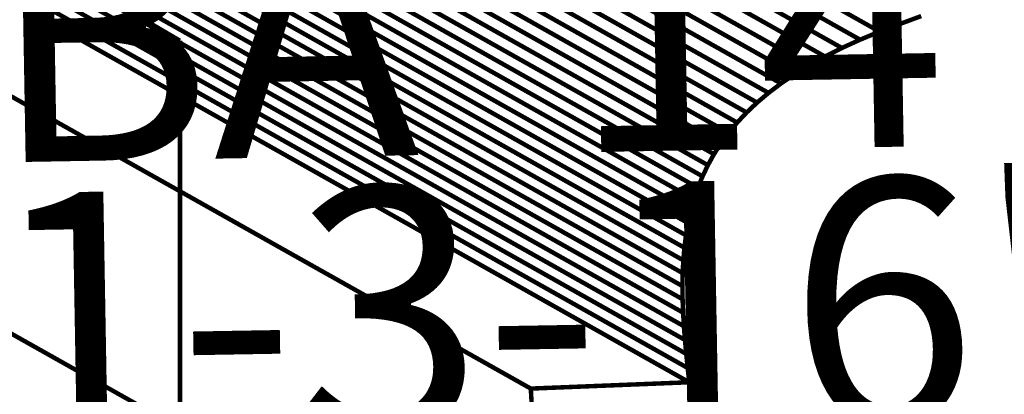
# Model space of a CAD drawing. Extents: x -3.96 to 4.14, y -4.35 to 5.16.
# Drawn here: x 1.28 to 1.94, y -1 to -0.75 of the extents above; entities that cross this region are included whole.
import ezdxf

# ---------------------------------------------------------------- set-up
doc = ezdxf.new("R2010")
doc.units = 0
doc.header["$MEASUREMENT"] = 0

msp = doc.modelspace()

# ---------------------------------------------------------------- linework, layer by layer
at = {"color": 254}
for points in [[(0.73056, -0.38068, 0.003, 0.003, 0), (1.38817, -0.76596, 0.003, 0.003, 0)], [(0.73056, -0.38068, 0.003, 0.003, 0), (1.38817, -0.76596, 0.003, 0.003, 0)], [(1.87178, -0.75464, 0.003, 0.003, 0), (1.22066, -0.38821, 0.003, 0.003, 0)], [(1.22066, -0.38821, 0.003, 0.003, 0), (1.87178, -0.75464, 0.003, 0.003, 0)], [(1.87178, -0.75464, 0.003, 0.003, 0), (1.22066, -0.38821, 0.003, 0.003, 0)], [(1.22066, -0.38821, 0.003, 0.003, 0), (1.87178, -0.75464, 0.003, 0.003, 0)], [(1.85787, -0.75988, 0.003, 0.003, 0), (1.20676, -0.39346, 0.003, 0.003, 0)], [(1.20676, -0.39346, 0.003, 0.003, 0), (1.85787, -0.75988, 0.003, 0.003, 0)], [(1.85787, -0.75988, 0.003, 0.003, 0), (1.20676, -0.39346, 0.003, 0.003, 0)], [(1.20676, -0.39346, 0.003, 0.003, 0), (1.85787, -0.75988, 0.003, 0.003, 0)], [(1.83263, -0.77086, 0.003, 0.003, 0), (1.18151, -0.40443, 0.003, 0.003, 0)], [(1.18151, -0.40443, 0.003, 0.003, 0), (1.83263, -0.77086, 0.003, 0.003, 0)], [(1.83263, -0.77086, 0.003, 0.003, 0), (1.18151, -0.40443, 0.003, 0.003, 0)], [(1.18151, -0.40443, 0.003, 0.003, 0), (1.83263, -0.77086, 0.003, 0.003, 0)], [(1.84482, -0.76529, 0.003, 0.003, 0), (1.19371, -0.39887, 0.003, 0.003, 0)], [(1.19371, -0.39887, 0.003, 0.003, 0), (1.84482, -0.76529, 0.003, 0.003, 0)], [(1.84482, -0.76529, 0.003, 0.003, 0), (1.19371, -0.39887, 0.003, 0.003, 0)], [(1.19371, -0.39887, 0.003, 0.003, 0), (1.84482, -0.76529, 0.003, 0.003, 0)], [(1.82124, -0.77659, 0.003, 0.003, 0), (1.17012, -0.41017, 0.003, 0.003, 0)], [(1.17012, -0.41017, 0.003, 0.003, 0), (1.82124, -0.77659, 0.003, 0.003, 0)], [(1.82124, -0.77659, 0.003, 0.003, 0), (1.17012, -0.41017, 0.003, 0.003, 0)], [(1.17012, -0.41017, 0.003, 0.003, 0), (1.82124, -0.77659, 0.003, 0.003, 0)], [(1.81065, -0.78247, 0.003, 0.003, 0), (1.15953, -0.41604, 0.003, 0.003, 0)], [(1.15953, -0.41604, 0.003, 0.003, 0), (1.81065, -0.78247, 0.003, 0.003, 0)], [(1.81065, -0.78247, 0.003, 0.003, 0), (1.15953, -0.41604, 0.003, 0.003, 0)], [(1.15953, -0.41604, 0.003, 0.003, 0), (1.81065, -0.78247, 0.003, 0.003, 0)], [(1.80082, -0.7885, 0.003, 0.003, 0), (1.1497, -0.42208, 0.003, 0.003, 0)], [(1.1497, -0.42208, 0.003, 0.003, 0), (1.80082, -0.7885, 0.003, 0.003, 0)], [(1.80082, -0.7885, 0.003, 0.003, 0), (1.1497, -0.42208, 0.003, 0.003, 0)], [(1.1497, -0.42208, 0.003, 0.003, 0), (1.80082, -0.7885, 0.003, 0.003, 0)], [(1.79173, -0.79469, 0.003, 0.003, 0), (1.14061, -0.42826, 0.003, 0.003, 0)], [(1.14061, -0.42826, 0.003, 0.003, 0), (1.79173, -0.79469, 0.003, 0.003, 0)], [(1.79173, -0.79469, 0.003, 0.003, 0), (1.14061, -0.42826, 0.003, 0.003, 0)], [(1.14061, -0.42826, 0.003, 0.003, 0), (1.79173, -0.79469, 0.003, 0.003, 0)], [(1.78336, -0.80104, 0.003, 0.003, 0), (1.13224, -0.43461, 0.003, 0.003, 0)], [(1.13224, -0.43461, 0.003, 0.003, 0), (1.78336, -0.80104, 0.003, 0.003, 0)], [(1.78336, -0.80104, 0.003, 0.003, 0), (1.13224, -0.43461, 0.003, 0.003, 0)], [(1.13224, -0.43461, 0.003, 0.003, 0), (1.78336, -0.80104, 0.003, 0.003, 0)], [(1.77568, -0.80752, 0.003, 0.003, 0), (1.12456, -0.44109, 0.003, 0.003, 0)], [(1.12456, -0.44109, 0.003, 0.003, 0), (1.77568, -0.80752, 0.003, 0.003, 0)], [(1.77568, -0.80752, 0.003, 0.003, 0), (1.12456, -0.44109, 0.003, 0.003, 0)], [(1.12456, -0.44109, 0.003, 0.003, 0), (1.77568, -0.80752, 0.003, 0.003, 0)], [(1.76866, -0.81417, 0.003, 0.003, 0), (1.11755, -0.44774, 0.003, 0.003, 0)], [(1.11755, -0.44774, 0.003, 0.003, 0), (1.76866, -0.81417, 0.003, 0.003, 0)], [(1.76866, -0.81417, 0.003, 0.003, 0), (1.11755, -0.44774, 0.003, 0.003, 0)], [(1.11755, -0.44774, 0.003, 0.003, 0), (1.76866, -0.81417, 0.003, 0.003, 0)], [(1.76229, -0.82095, 0.003, 0.003, 0), (1.11117, -0.45452, 0.003, 0.003, 0)], [(1.11117, -0.45452, 0.003, 0.003, 0), (1.76229, -0.82095, 0.003, 0.003, 0)], [(1.76229, -0.82095, 0.003, 0.003, 0), (1.11117, -0.45452, 0.003, 0.003, 0)], [(1.11117, -0.45452, 0.003, 0.003, 0), (1.76229, -0.82095, 0.003, 0.003, 0)], [(1.75651, -0.82789, 0.003, 0.003, 0), (1.10539, -0.46147, 0.003, 0.003, 0)], [(1.10539, -0.46147, 0.003, 0.003, 0), (1.75651, -0.82789, 0.003, 0.003, 0)], [(1.75651, -0.82789, 0.003, 0.003, 0), (1.10539, -0.46147, 0.003, 0.003, 0)], [(1.10539, -0.46147, 0.003, 0.003, 0), (1.75651, -0.82789, 0.003, 0.003, 0)], [(1.75134, -0.83496, 0.003, 0.003, 0), (1.10022, -0.46854, 0.003, 0.003, 0)], [(1.10022, -0.46854, 0.003, 0.003, 0), (1.75134, -0.83496, 0.003, 0.003, 0)], [(1.75134, -0.83496, 0.003, 0.003, 0), (1.10022, -0.46854, 0.003, 0.003, 0)], [(1.10022, -0.46854, 0.003, 0.003, 0), (1.75134, -0.83496, 0.003, 0.003, 0)], [(1.74671, -0.84219, 0.003, 0.003, 0), (1.09559, -0.47577, 0.003, 0.003, 0)], [(1.09559, -0.47577, 0.003, 0.003, 0), (1.74671, -0.84219, 0.003, 0.003, 0)], [(1.74671, -0.84219, 0.003, 0.003, 0), (1.09559, -0.47577, 0.003, 0.003, 0)], [(1.09559, -0.47577, 0.003, 0.003, 0), (1.74671, -0.84219, 0.003, 0.003, 0)], [(1.74263, -0.84956, 0.003, 0.003, 0), (1.09151, -0.48313, 0.003, 0.003, 0)], [(1.09151, -0.48313, 0.003, 0.003, 0), (1.74263, -0.84956, 0.003, 0.003, 0)], [(1.74263, -0.84956, 0.003, 0.003, 0), (1.09151, -0.48313, 0.003, 0.003, 0)], [(1.09151, -0.48313, 0.003, 0.003, 0), (1.74263, -0.84956, 0.003, 0.003, 0)], [(1.73905, -0.85708, 0.003, 0.003, 0), (1.08793, -0.49065, 0.003, 0.003, 0)], [(1.08793, -0.49065, 0.003, 0.003, 0), (1.73905, -0.85708, 0.003, 0.003, 0)], [(1.73905, -0.85708, 0.003, 0.003, 0), (1.08793, -0.49065, 0.003, 0.003, 0)], [(1.08793, -0.49065, 0.003, 0.003, 0), (1.73905, -0.85708, 0.003, 0.003, 0)], [(1.73596, -0.86472, 0.003, 0.003, 0), (1.08485, -0.49829, 0.003, 0.003, 0)], [(1.08485, -0.49829, 0.003, 0.003, 0), (1.73596, -0.86472, 0.003, 0.003, 0)], [(1.73596, -0.86472, 0.003, 0.003, 0), (1.08485, -0.49829, 0.003, 0.003, 0)], [(1.08485, -0.49829, 0.003, 0.003, 0), (1.73596, -0.86472, 0.003, 0.003, 0)], [(1.73333, -0.8725, 0.003, 0.003, 0), (1.08221, -0.50608, 0.003, 0.003, 0)], [(1.08221, -0.50608, 0.003, 0.003, 0), (1.73333, -0.8725, 0.003, 0.003, 0)], [(1.73333, -0.8725, 0.003, 0.003, 0), (1.08221, -0.50608, 0.003, 0.003, 0)], [(1.08221, -0.50608, 0.003, 0.003, 0), (1.73333, -0.8725, 0.003, 0.003, 0)], [(1.73113, -0.88043, 0.003, 0.003, 0), (1.08001, -0.514, 0.003, 0.003, 0)], [(1.08001, -0.514, 0.003, 0.003, 0), (1.73113, -0.88043, 0.003, 0.003, 0)], [(1.73113, -0.88043, 0.003, 0.003, 0), (1.08001, -0.514, 0.003, 0.003, 0)], [(1.08001, -0.514, 0.003, 0.003, 0), (1.73113, -0.88043, 0.003, 0.003, 0)], [(1.72932, -0.88849, 0.003, 0.003, 0), (1.07821, -0.52206, 0.003, 0.003, 0)], [(1.07821, -0.52206, 0.003, 0.003, 0), (1.72932, -0.88849, 0.003, 0.003, 0)], [(1.72932, -0.88849, 0.003, 0.003, 0), (1.07821, -0.52206, 0.003, 0.003, 0)], [(1.07821, -0.52206, 0.003, 0.003, 0), (1.72932, -0.88849, 0.003, 0.003, 0)], [(1.72791, -0.89668, 0.003, 0.003, 0), (1.07679, -0.53026, 0.003, 0.003, 0)], [(1.07679, -0.53026, 0.003, 0.003, 0), (1.72791, -0.89668, 0.003, 0.003, 0)], [(1.72791, -0.89668, 0.003, 0.003, 0), (1.07679, -0.53026, 0.003, 0.003, 0)], [(1.07679, -0.53026, 0.003, 0.003, 0), (1.72791, -0.89668, 0.003, 0.003, 0)], [(1.72685, -0.90502, 0.003, 0.003, 0), (1.07574, -0.53859, 0.003, 0.003, 0)], [(1.07574, -0.53859, 0.003, 0.003, 0), (1.72685, -0.90502, 0.003, 0.003, 0)], [(1.72685, -0.90502, 0.003, 0.003, 0), (1.07574, -0.53859, 0.003, 0.003, 0)], [(1.07574, -0.53859, 0.003, 0.003, 0), (1.72685, -0.90502, 0.003, 0.003, 0)], [(1.72612, -0.91348, 0.003, 0.003, 0), (1.075, -0.54705, 0.003, 0.003, 0)], [(1.075, -0.54705, 0.003, 0.003, 0), (1.72612, -0.91348, 0.003, 0.003, 0)], [(1.72612, -0.91348, 0.003, 0.003, 0), (1.075, -0.54705, 0.003, 0.003, 0)], [(1.075, -0.54705, 0.003, 0.003, 0), (1.72612, -0.91348, 0.003, 0.003, 0)], [(1.72569, -0.92207, 0.003, 0.003, 0), (1.07458, -0.55565, 0.003, 0.003, 0)], [(1.07458, -0.55565, 0.003, 0.003, 0), (1.72569, -0.92207, 0.003, 0.003, 0)], [(1.72569, -0.92207, 0.003, 0.003, 0), (1.07458, -0.55565, 0.003, 0.003, 0)], [(1.07458, -0.55565, 0.003, 0.003, 0), (1.72569, -0.92207, 0.003, 0.003, 0)], [(1.72555, -0.9308, 0.003, 0.003, 0), (1.07443, -0.56437, 0.003, 0.003, 0)], [(1.07443, -0.56437, 0.003, 0.003, 0), (1.72555, -0.9308, 0.003, 0.003, 0)], [(1.72555, -0.9308, 0.003, 0.003, 0), (1.07443, -0.56437, 0.003, 0.003, 0)], [(1.07443, -0.56437, 0.003, 0.003, 0), (1.72555, -0.9308, 0.003, 0.003, 0)], [(1.72565, -0.93965, 0.003, 0.003, 0), (1.07454, -0.57322, 0.003, 0.003, 0)], [(1.07454, -0.57322, 0.003, 0.003, 0), (1.72565, -0.93965, 0.003, 0.003, 0)], [(1.72565, -0.93965, 0.003, 0.003, 0), (1.07454, -0.57322, 0.003, 0.003, 0)], [(1.07454, -0.57322, 0.003, 0.003, 0), (1.72565, -0.93965, 0.003, 0.003, 0)], [(1.72598, -0.94863, 0.003, 0.003, 0), (1.07487, -0.5822, 0.003, 0.003, 0)], [(1.07487, -0.5822, 0.003, 0.003, 0), (1.72598, -0.94863, 0.003, 0.003, 0)], [(1.72598, -0.94863, 0.003, 0.003, 0), (1.07487, -0.5822, 0.003, 0.003, 0)], [(1.07487, -0.5822, 0.003, 0.003, 0), (1.72598, -0.94863, 0.003, 0.003, 0)], [(1.72651, -0.95774, 0.003, 0.003, 0), (1.07539, -0.59132, 0.003, 0.003, 0)], [(1.07539, -0.59132, 0.003, 0.003, 0), (1.72651, -0.95774, 0.003, 0.003, 0)], [(1.72651, -0.95774, 0.003, 0.003, 0), (1.07539, -0.59132, 0.003, 0.003, 0)], [(1.07539, -0.59132, 0.003, 0.003, 0), (1.72651, -0.95774, 0.003, 0.003, 0)], [(1.72722, -0.96697, 0.003, 0.003, 0), (1.07611, -0.60054, 0.003, 0.003, 0)], [(1.07611, -0.60054, 0.003, 0.003, 0), (1.72722, -0.96697, 0.003, 0.003, 0)], [(1.72722, -0.96697, 0.003, 0.003, 0), (1.07611, -0.60054, 0.003, 0.003, 0)], [(1.07611, -0.60054, 0.003, 0.003, 0), (1.72722, -0.96697, 0.003, 0.003, 0)], [(1.72808, -0.97632, 0.003, 0.003, 0), (1.07696, -0.6099, 0.003, 0.003, 0)], [(1.07696, -0.6099, 0.003, 0.003, 0), (1.72808, -0.97632, 0.003, 0.003, 0)], [(1.72808, -0.97632, 0.003, 0.003, 0), (1.07696, -0.6099, 0.003, 0.003, 0)], [(1.07696, -0.6099, 0.003, 0.003, 0), (1.72808, -0.97632, 0.003, 0.003, 0)], [(1.72906, -0.9858, 0.003, 0.003, 0), (1.07794, -0.61937, 0.003, 0.003, 0)], [(1.07794, -0.61937, 0.003, 0.003, 0), (1.72906, -0.9858, 0.003, 0.003, 0)], [(1.72906, -0.9858, 0.003, 0.003, 0), (1.07794, -0.61937, 0.003, 0.003, 0)], [(1.07794, -0.61937, 0.003, 0.003, 0), (1.72906, -0.9858, 0.003, 0.003, 0)], [(1.73013, -0.99541, 0.003, 0.003, 0), (1.07902, -0.62898, 0.003, 0.003, 0)], [(1.07902, -0.62898, 0.003, 0.003, 0), (1.73013, -0.99541, 0.003, 0.003, 0)], [(1.73013, -0.99541, 0.003, 0.003, 0), (1.07902, -0.62898, 0.003, 0.003, 0)], [(1.07902, -0.62898, 0.003, 0.003, 0), (1.73013, -0.99541, 0.003, 0.003, 0)], [(1.62372, -0.99965, 0.003, 0.003, 0), (0.9726, -0.63323, 0.003, 0.003, 0)], [(0.9726, -0.63323, 0.003, 0.003, 0), (1.62372, -0.99965, 0.003, 0.003, 0)], [(1.62372, -0.99965, 0.003, 0.003, 0), (0.9726, -0.63323, 0.003, 0.003, 0)], [(0.9726, -0.63323, 0.003, 0.003, 0), (1.62372, -0.99965, 0.003, 0.003, 0)], [(1.85787, -0.75988, 0.003, 0.003, 0), (1.87178, -0.75464, 0.003, 0.003, 0)], [(1.85787, -0.75988, 0.003, 0.003, 0), (1.87178, -0.75464, 0.003, 0.003, 0)], [(1.87178, -0.75464, 0.003, 0.003, 0), (1.88584, -0.74943, 0.003, 0.003, 0)], [(1.87178, -0.75464, 0.003, 0.003, 0), (1.88584, -0.74943, 0.003, 0.003, 0)], [(1.84482, -0.76529, 0.003, 0.003, 0), (1.85787, -0.75988, 0.003, 0.003, 0)], [(1.84482, -0.76529, 0.003, 0.003, 0), (1.85787, -0.75988, 0.003, 0.003, 0)], [(1.38817, -0.76596, 0.003, 0.003, 0), (1.38817, -1.32856, 0.003, 0.003, 0)], [(1.38817, -0.76596, 0.003, 0.003, 0), (1.38817, -1.32856, 0.003, 0.003, 0)], [(1.83263, -0.77086, 0.003, 0.003, 0), (1.84482, -0.76529, 0.003, 0.003, 0)], [(1.83263, -0.77086, 0.003, 0.003, 0), (1.84482, -0.76529, 0.003, 0.003, 0)], [(1.82124, -0.77659, 0.003, 0.003, 0), (1.83263, -0.77086, 0.003, 0.003, 0)], [(1.82124, -0.77659, 0.003, 0.003, 0), (1.83263, -0.77086, 0.003, 0.003, 0)], [(1.81065, -0.78247, 0.003, 0.003, 0), (1.82124, -0.77659, 0.003, 0.003, 0)], [(1.81065, -0.78247, 0.003, 0.003, 0), (1.82124, -0.77659, 0.003, 0.003, 0)], [(1.80082, -0.7885, 0.003, 0.003, 0), (1.81065, -0.78247, 0.003, 0.003, 0)], [(1.80082, -0.7885, 0.003, 0.003, 0), (1.81065, -0.78247, 0.003, 0.003, 0)], [(1.78336, -0.80104, 0.003, 0.003, 0), (1.79173, -0.79469, 0.003, 0.003, 0)], [(1.78336, -0.80104, 0.003, 0.003, 0), (1.79173, -0.79469, 0.003, 0.003, 0)], [(1.79173, -0.79469, 0.003, 0.003, 0), (1.80082, -0.7885, 0.003, 0.003, 0)], [(1.79173, -0.79469, 0.003, 0.003, 0), (1.80082, -0.7885, 0.003, 0.003, 0)], [(1.63371, -1.16464, 0.003, 0.003, 0), (0.98259, -0.79821, 0.003, 0.003, 0)], [(0.98259, -0.79821, 0.003, 0.003, 0), (1.63371, -1.16464, 0.003, 0.003, 0)], [(1.63371, -1.16464, 0.003, 0.003, 0), (0.98259, -0.79821, 0.003, 0.003, 0)], [(0.98259, -0.79821, 0.003, 0.003, 0), (1.63371, -1.16464, 0.003, 0.003, 0)], [(1.77568, -0.80752, 0.003, 0.003, 0), (1.78336, -0.80104, 0.003, 0.003, 0)], [(1.77568, -0.80752, 0.003, 0.003, 0), (1.78336, -0.80104, 0.003, 0.003, 0)], [(1.76866, -0.81417, 0.003, 0.003, 0), (1.77568, -0.80752, 0.003, 0.003, 0)], [(1.76866, -0.81417, 0.003, 0.003, 0), (1.77568, -0.80752, 0.003, 0.003, 0)], [(1.76229, -0.82095, 0.003, 0.003, 0), (1.76866, -0.81417, 0.003, 0.003, 0)], [(1.76229, -0.82095, 0.003, 0.003, 0), (1.76866, -0.81417, 0.003, 0.003, 0)], [(1.75651, -0.82789, 0.003, 0.003, 0), (1.76229, -0.82095, 0.003, 0.003, 0)], [(1.75651, -0.82789, 0.003, 0.003, 0), (1.76229, -0.82095, 0.003, 0.003, 0)], [(1.75134, -0.83496, 0.003, 0.003, 0), (1.75651, -0.82789, 0.003, 0.003, 0)], [(1.75134, -0.83496, 0.003, 0.003, 0), (1.75651, -0.82789, 0.003, 0.003, 0)], [(1.74671, -0.84219, 0.003, 0.003, 0), (1.75134, -0.83496, 0.003, 0.003, 0)], [(1.74671, -0.84219, 0.003, 0.003, 0), (1.75134, -0.83496, 0.003, 0.003, 0)], [(1.74263, -0.84956, 0.003, 0.003, 0), (1.74671, -0.84219, 0.003, 0.003, 0)], [(1.74263, -0.84956, 0.003, 0.003, 0), (1.74671, -0.84219, 0.003, 0.003, 0)], [(1.73905, -0.85708, 0.003, 0.003, 0), (1.74263, -0.84956, 0.003, 0.003, 0)], [(1.73905, -0.85708, 0.003, 0.003, 0), (1.74263, -0.84956, 0.003, 0.003, 0)], [(1.73596, -0.86472, 0.003, 0.003, 0), (1.73905, -0.85708, 0.003, 0.003, 0)], [(1.73596, -0.86472, 0.003, 0.003, 0), (1.73905, -0.85708, 0.003, 0.003, 0)], [(1.73333, -0.8725, 0.003, 0.003, 0), (1.73596, -0.86472, 0.003, 0.003, 0)], [(1.73333, -0.8725, 0.003, 0.003, 0), (1.73596, -0.86472, 0.003, 0.003, 0)], [(1.73113, -0.88043, 0.003, 0.003, 0), (1.73333, -0.8725, 0.003, 0.003, 0)], [(1.73113, -0.88043, 0.003, 0.003, 0), (1.73333, -0.8725, 0.003, 0.003, 0)], [(1.72932, -0.88849, 0.003, 0.003, 0), (1.73113, -0.88043, 0.003, 0.003, 0)], [(1.72932, -0.88849, 0.003, 0.003, 0), (1.73113, -0.88043, 0.003, 0.003, 0)], [(1.72791, -0.89668, 0.003, 0.003, 0), (1.72932, -0.88849, 0.003, 0.003, 0)], [(1.72791, -0.89668, 0.003, 0.003, 0), (1.72932, -0.88849, 0.003, 0.003, 0)], [(1.72685, -0.90502, 0.003, 0.003, 0), (1.72791, -0.89668, 0.003, 0.003, 0)], [(1.72685, -0.90502, 0.003, 0.003, 0), (1.72791, -0.89668, 0.003, 0.003, 0)], [(1.72612, -0.91348, 0.003, 0.003, 0), (1.72685, -0.90502, 0.003, 0.003, 0)], [(1.72612, -0.91348, 0.003, 0.003, 0), (1.72685, -0.90502, 0.003, 0.003, 0)], [(1.72569, -0.92207, 0.003, 0.003, 0), (1.72612, -0.91348, 0.003, 0.003, 0)], [(1.72569, -0.92207, 0.003, 0.003, 0), (1.72612, -0.91348, 0.003, 0.003, 0)], [(1.72555, -0.9308, 0.003, 0.003, 0), (1.72569, -0.92207, 0.003, 0.003, 0)], [(1.72555, -0.9308, 0.003, 0.003, 0), (1.72569, -0.92207, 0.003, 0.003, 0)], [(1.72565, -0.93965, 0.003, 0.003, 0), (1.72555, -0.9308, 0.003, 0.003, 0)], [(1.72565, -0.93965, 0.003, 0.003, 0), (1.72555, -0.9308, 0.003, 0.003, 0)], [(1.72598, -0.94863, 0.003, 0.003, 0), (1.72565, -0.93965, 0.003, 0.003, 0)], [(1.72598, -0.94863, 0.003, 0.003, 0), (1.72565, -0.93965, 0.003, 0.003, 0)], [(1.72651, -0.95774, 0.003, 0.003, 0), (1.72598, -0.94863, 0.003, 0.003, 0)], [(1.72651, -0.95774, 0.003, 0.003, 0), (1.72598, -0.94863, 0.003, 0.003, 0)], [(1.72722, -0.96697, 0.003, 0.003, 0), (1.72651, -0.95774, 0.003, 0.003, 0)], [(1.72722, -0.96697, 0.003, 0.003, 0), (1.72651, -0.95774, 0.003, 0.003, 0)], [(1.72808, -0.97632, 0.003, 0.003, 0), (1.72722, -0.96697, 0.003, 0.003, 0)], [(1.72808, -0.97632, 0.003, 0.003, 0), (1.72722, -0.96697, 0.003, 0.003, 0)], [(1.72906, -0.9858, 0.003, 0.003, 0), (1.72808, -0.97632, 0.003, 0.003, 0)], [(1.72906, -0.9858, 0.003, 0.003, 0), (1.72808, -0.97632, 0.003, 0.003, 0)], [(1.73013, -0.99541, 0.003, 0.003, 0), (1.72906, -0.9858, 0.003, 0.003, 0)], [(1.73013, -0.99541, 0.003, 0.003, 0), (1.72906, -0.9858, 0.003, 0.003, 0)], [(1.62372, -0.99965, 0.003, 0.003, 0), (1.73013, -0.99541, 0.003, 0.003, 0)], [(1.62372, -0.99965, 0.003, 0.003, 0), (1.73013, -0.99541, 0.003, 0.003, 0)], [(1.63371, -1.16464, 0.003, 0.003, 0), (1.62372, -0.99965, 0.003, 0.003, 0)], [(1.63371, -1.16464, 0.003, 0.003, 0), (1.62372, -0.99965, 0.003, 0.003, 0)]]:
    msp.add_lwpolyline(points, format="xyseb", dxfattribs=at)
at = {"color": 0}
for points in [[(0.73056, -0.38068, 0.003, 0.003, 0), (1.38817, -0.76596, 0.003, 0.003, 0)], [(0.73056, -0.38068, 0.003, 0.003, 0), (1.38817, -0.76596, 0.003, 0.003, 0)], [(1.87178, -0.75464, 0.003, 0.003, 0), (1.22066, -0.38821, 0.003, 0.003, 0)], [(1.22066, -0.38821, 0.003, 0.003, 0), (1.87178, -0.75464, 0.003, 0.003, 0)], [(1.87178, -0.75464, 0.003, 0.003, 0), (1.22066, -0.38821, 0.003, 0.003, 0)], [(1.22066, -0.38821, 0.003, 0.003, 0), (1.87178, -0.75464, 0.003, 0.003, 0)], [(1.73013, -0.99541, 0.003, 0.003, 0), (1.07902, -0.62898, 0.003, 0.003, 0)], [(1.07902, -0.62898, 0.003, 0.003, 0), (1.73013, -0.99541, 0.003, 0.003, 0)], [(1.73013, -0.99541, 0.003, 0.003, 0), (1.07902, -0.62898, 0.003, 0.003, 0)], [(1.07902, -0.62898, 0.003, 0.003, 0), (1.73013, -0.99541, 0.003, 0.003, 0)], [(1.62372, -0.99965, 0.003, 0.003, 0), (0.9726, -0.63323, 0.003, 0.003, 0)], [(0.9726, -0.63323, 0.003, 0.003, 0), (1.62372, -0.99965, 0.003, 0.003, 0)], [(1.62372, -0.99965, 0.003, 0.003, 0), (0.9726, -0.63323, 0.003, 0.003, 0)], [(0.9726, -0.63323, 0.003, 0.003, 0), (1.62372, -0.99965, 0.003, 0.003, 0)], [(1.85787, -0.75988, 0.003, 0.003, 0), (1.87178, -0.75464, 0.003, 0.003, 0)], [(1.85787, -0.75988, 0.003, 0.003, 0), (1.87178, -0.75464, 0.003, 0.003, 0)], [(1.87178, -0.75464, 0.003, 0.003, 0), (1.88584, -0.74943, 0.003, 0.003, 0)], [(1.87178, -0.75464, 0.003, 0.003, 0), (1.88584, -0.74943, 0.003, 0.003, 0)], [(1.84482, -0.76529, 0.003, 0.003, 0), (1.85787, -0.75988, 0.003, 0.003, 0)], [(1.84482, -0.76529, 0.003, 0.003, 0), (1.85787, -0.75988, 0.003, 0.003, 0)], [(1.38817, -0.76596, 0.003, 0.003, 0), (1.38817, -1.32856, 0.003, 0.003, 0)], [(1.38817, -0.76596, 0.003, 0.003, 0), (1.38817, -1.32856, 0.003, 0.003, 0)], [(1.83263, -0.77086, 0.003, 0.003, 0), (1.84482, -0.76529, 0.003, 0.003, 0)], [(1.83263, -0.77086, 0.003, 0.003, 0), (1.84482, -0.76529, 0.003, 0.003, 0)], [(1.82124, -0.77659, 0.003, 0.003, 0), (1.83263, -0.77086, 0.003, 0.003, 0)], [(1.82124, -0.77659, 0.003, 0.003, 0), (1.83263, -0.77086, 0.003, 0.003, 0)], [(1.81065, -0.78247, 0.003, 0.003, 0), (1.82124, -0.77659, 0.003, 0.003, 0)], [(1.81065, -0.78247, 0.003, 0.003, 0), (1.82124, -0.77659, 0.003, 0.003, 0)], [(1.80082, -0.7885, 0.003, 0.003, 0), (1.81065, -0.78247, 0.003, 0.003, 0)], [(1.80082, -0.7885, 0.003, 0.003, 0), (1.81065, -0.78247, 0.003, 0.003, 0)], [(1.78336, -0.80104, 0.003, 0.003, 0), (1.79173, -0.79469, 0.003, 0.003, 0)], [(1.78336, -0.80104, 0.003, 0.003, 0), (1.79173, -0.79469, 0.003, 0.003, 0)], [(1.79173, -0.79469, 0.003, 0.003, 0), (1.80082, -0.7885, 0.003, 0.003, 0)], [(1.79173, -0.79469, 0.003, 0.003, 0), (1.80082, -0.7885, 0.003, 0.003, 0)], [(1.63371, -1.16464, 0.003, 0.003, 0), (0.98259, -0.79821, 0.003, 0.003, 0)], [(0.98259, -0.79821, 0.003, 0.003, 0), (1.63371, -1.16464, 0.003, 0.003, 0)], [(1.63371, -1.16464, 0.003, 0.003, 0), (0.98259, -0.79821, 0.003, 0.003, 0)], [(0.98259, -0.79821, 0.003, 0.003, 0), (1.63371, -1.16464, 0.003, 0.003, 0)], [(1.77568, -0.80752, 0.003, 0.003, 0), (1.78336, -0.80104, 0.003, 0.003, 0)], [(1.77568, -0.80752, 0.003, 0.003, 0), (1.78336, -0.80104, 0.003, 0.003, 0)], [(1.76866, -0.81417, 0.003, 0.003, 0), (1.77568, -0.80752, 0.003, 0.003, 0)], [(1.76866, -0.81417, 0.003, 0.003, 0), (1.77568, -0.80752, 0.003, 0.003, 0)], [(1.76229, -0.82095, 0.003, 0.003, 0), (1.76866, -0.81417, 0.003, 0.003, 0)], [(1.76229, -0.82095, 0.003, 0.003, 0), (1.76866, -0.81417, 0.003, 0.003, 0)], [(1.75651, -0.82789, 0.003, 0.003, 0), (1.76229, -0.82095, 0.003, 0.003, 0)], [(1.75651, -0.82789, 0.003, 0.003, 0), (1.76229, -0.82095, 0.003, 0.003, 0)], [(1.75134, -0.83496, 0.003, 0.003, 0), (1.75651, -0.82789, 0.003, 0.003, 0)], [(1.75134, -0.83496, 0.003, 0.003, 0), (1.75651, -0.82789, 0.003, 0.003, 0)], [(1.74671, -0.84219, 0.003, 0.003, 0), (1.75134, -0.83496, 0.003, 0.003, 0)], [(1.74671, -0.84219, 0.003, 0.003, 0), (1.75134, -0.83496, 0.003, 0.003, 0)], [(1.74263, -0.84956, 0.003, 0.003, 0), (1.74671, -0.84219, 0.003, 0.003, 0)], [(1.74263, -0.84956, 0.003, 0.003, 0), (1.74671, -0.84219, 0.003, 0.003, 0)], [(1.73905, -0.85708, 0.003, 0.003, 0), (1.74263, -0.84956, 0.003, 0.003, 0)], [(1.73905, -0.85708, 0.003, 0.003, 0), (1.74263, -0.84956, 0.003, 0.003, 0)], [(1.73596, -0.86472, 0.003, 0.003, 0), (1.73905, -0.85708, 0.003, 0.003, 0)], [(1.73596, -0.86472, 0.003, 0.003, 0), (1.73905, -0.85708, 0.003, 0.003, 0)], [(1.73333, -0.8725, 0.003, 0.003, 0), (1.73596, -0.86472, 0.003, 0.003, 0)], [(1.73333, -0.8725, 0.003, 0.003, 0), (1.73596, -0.86472, 0.003, 0.003, 0)], [(1.73113, -0.88043, 0.003, 0.003, 0), (1.73333, -0.8725, 0.003, 0.003, 0)], [(1.73113, -0.88043, 0.003, 0.003, 0), (1.73333, -0.8725, 0.003, 0.003, 0)], [(1.72932, -0.88849, 0.003, 0.003, 0), (1.73113, -0.88043, 0.003, 0.003, 0)], [(1.72932, -0.88849, 0.003, 0.003, 0), (1.73113, -0.88043, 0.003, 0.003, 0)], [(1.72791, -0.89668, 0.003, 0.003, 0), (1.72932, -0.88849, 0.003, 0.003, 0)], [(1.72791, -0.89668, 0.003, 0.003, 0), (1.72932, -0.88849, 0.003, 0.003, 0)], [(1.72685, -0.90502, 0.003, 0.003, 0), (1.72791, -0.89668, 0.003, 0.003, 0)], [(1.72685, -0.90502, 0.003, 0.003, 0), (1.72791, -0.89668, 0.003, 0.003, 0)], [(1.72612, -0.91348, 0.003, 0.003, 0), (1.72685, -0.90502, 0.003, 0.003, 0)], [(1.72612, -0.91348, 0.003, 0.003, 0), (1.72685, -0.90502, 0.003, 0.003, 0)], [(1.72569, -0.92207, 0.003, 0.003, 0), (1.72612, -0.91348, 0.003, 0.003, 0)], [(1.72569, -0.92207, 0.003, 0.003, 0), (1.72612, -0.91348, 0.003, 0.003, 0)], [(1.72555, -0.9308, 0.003, 0.003, 0), (1.72569, -0.92207, 0.003, 0.003, 0)], [(1.72555, -0.9308, 0.003, 0.003, 0), (1.72569, -0.92207, 0.003, 0.003, 0)], [(1.72565, -0.93965, 0.003, 0.003, 0), (1.72555, -0.9308, 0.003, 0.003, 0)], [(1.72565, -0.93965, 0.003, 0.003, 0), (1.72555, -0.9308, 0.003, 0.003, 0)], [(1.72598, -0.94863, 0.003, 0.003, 0), (1.72565, -0.93965, 0.003, 0.003, 0)], [(1.72598, -0.94863, 0.003, 0.003, 0), (1.72565, -0.93965, 0.003, 0.003, 0)], [(1.72651, -0.95774, 0.003, 0.003, 0), (1.72598, -0.94863, 0.003, 0.003, 0)], [(1.72651, -0.95774, 0.003, 0.003, 0), (1.72598, -0.94863, 0.003, 0.003, 0)], [(1.72722, -0.96697, 0.003, 0.003, 0), (1.72651, -0.95774, 0.003, 0.003, 0)], [(1.72722, -0.96697, 0.003, 0.003, 0), (1.72651, -0.95774, 0.003, 0.003, 0)], [(1.72808, -0.97632, 0.003, 0.003, 0), (1.72722, -0.96697, 0.003, 0.003, 0)], [(1.72808, -0.97632, 0.003, 0.003, 0), (1.72722, -0.96697, 0.003, 0.003, 0)], [(1.72906, -0.9858, 0.003, 0.003, 0), (1.72808, -0.97632, 0.003, 0.003, 0)], [(1.72906, -0.9858, 0.003, 0.003, 0), (1.72808, -0.97632, 0.003, 0.003, 0)], [(1.73013, -0.99541, 0.003, 0.003, 0), (1.72906, -0.9858, 0.003, 0.003, 0)], [(1.73013, -0.99541, 0.003, 0.003, 0), (1.72906, -0.9858, 0.003, 0.003, 0)], [(1.62372, -0.99965, 0.003, 0.003, 0), (1.73013, -0.99541, 0.003, 0.003, 0)], [(1.62372, -0.99965, 0.003, 0.003, 0), (1.73013, -0.99541, 0.003, 0.003, 0)], [(1.63371, -1.16464, 0.003, 0.003, 0), (1.62372, -0.99965, 0.003, 0.003, 0)], [(1.63371, -1.16464, 0.003, 0.003, 0), (1.62372, -0.99965, 0.003, 0.003, 0)]]:
    msp.add_lwpolyline(points, format="xyseb", dxfattribs=at)

# ---------------------------------------------------------------- texts
at = {"color": 0, "char_height": 0.166665, "attachment_point": 1, "rotation": 1}
for s, insert in [('{\\fBookman Old Style|b0|i0|c0|p32;BA  1479}', (1.25874, -0.68117)), ('{\\fBookman Old Style|b0|i0|c0|p32;1-3-16" x 4-1/8"}', (1.25874, -0.86867))]:
    msp.add_mtext(s, dxfattribs=dict(at, insert=insert))

doc.saveas('drawing.dxf')
